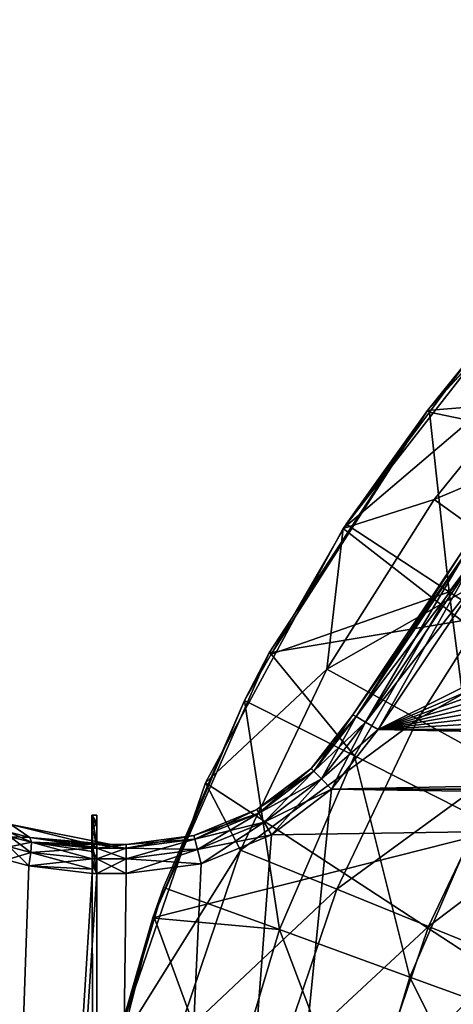
# Model space of a CAD drawing. Extents: x -42 to 42, y -484 to 0.
# Drawn here: x -15 to -12, y -76 to -67 of the extents above; entities that cross this region are included whole.
import ezdxf

# ---------------------------------------------------------------- set-up
doc = ezdxf.new("R2010")
doc.units = 0
for name, color, linetype in [('L1', 7, 'CONTINUOUS'), ('L3', 7, 'CONTINUOUS'), ('L6', 7, 'CONTINUOUS')]:
    doc.layers.add(name, color=color, linetype=linetype)

msp = doc.modelspace()

# ---------------------------------------------------------------- linework, layer by layer
at = {"layer": 'L1', "color": 7}
for points in [[(1.638826, -66.59476, 28.5), (-11.34788, -72.15135, 28.5), (-12.25973, -73.51637, 28.5)], [(1.638826, -66.59476, 28.5), (-12.25973, -73.51637, 28.5), (3.255809, -66.87777, 28.5)], [(1.638826, -66.59476, 23), (3.255809, -66.87777, 23), (-12.25973, -73.51637, 23)], [(-12.25973, -73.51637, 23), (-11.34788, -72.15135, 23), (1.638826, -66.59476, 23)], [(3.255809, -66.87777, 28.5), (-12.25973, -73.51637, 28.5), (4.829397, -67.34527, 28.5)], [(-12.25973, -73.51637, 23), (3.255809, -66.87777, 23), (4.829397, -67.34527, 23)], [(-12.25973, -73.51637, 28.5), (6.338616, -67.99101, 28.5), (4.829397, -67.34527, 28.5)], [(-12.25973, -73.51637, 23), (4.829397, -67.34527, 23), (6.338616, -67.99101, 23)], [(-12.25973, -73.51637, 28.5), (7.763351, -68.8064, 28.5), (6.338616, -67.99101, 28.5)], [(6.338616, -67.99101, 23), (7.763351, -68.8064, 23), (-12.25973, -73.51637, 23)], [(9.084611, -69.78057, 28.5), (7.763351, -68.8064, 28.5), (-12.25973, -73.51637, 28.5)], [(-12.25973, -73.51637, 23), (7.763351, -68.8064, 23), (9.084611, -69.78057, 23)], [(10.28479, -70.90053, 28.5), (9.084611, -69.78057, 28.5), (-12.25973, -73.51637, 28.5)], [(-12.25973, -73.51637, 23), (9.084611, -69.78057, 23), (10.28479, -70.90053, 23)], [(-12.25973, -73.51637, 28.5), (11.34788, -72.15135, 28.5), (10.28479, -70.90053, 28.5)], [(10.28479, -70.90053, 23), (11.34788, -72.15135, 23), (-12.25973, -73.51637, 23)], [(-12.47528, -73.38973, 23.25), (-12.47528, -73.38973, 28.25), (-11.5474, -72.00071, 23.25)], [(-11.5474, -72.00071, 23.25), (-12.47528, -73.38973, 28.25), (-11.5474, -72.00071, 28.25)], [(-12.47528, -73.38973, 28.25), (-11.52067, -72.0209, 28.375), (-11.5474, -72.00071, 28.25)], [(-11.5474, -72.00071, 23.25), (-12.4464, -73.4067, 23.125), (-12.47528, -73.38973, 23.25)], [(-12.47528, -73.38973, 28.25), (-12.4464, -73.4067, 28.375), (-11.52067, -72.0209, 28.375)], [(-11.5474, -72.00071, 23.25), (-11.52067, -72.0209, 23.125), (-12.4464, -73.4067, 23.125)], [(-12.4464, -73.4067, 28.375), (-11.44764, -72.07603, 28.46651), (-11.52067, -72.0209, 28.375)], [(-11.52067, -72.0209, 23.125), (-12.3675, -73.45305, 23.03349), (-12.4464, -73.4067, 23.125)], [(-11.52067, -72.0209, 23.125), (-11.44764, -72.07603, 23.03349), (-12.3675, -73.45305, 23.03349)], [(-12.4464, -73.4067, 28.375), (-12.3675, -73.45305, 28.46651), (-11.44764, -72.07603, 28.46651)], [(-12.3675, -73.45305, 28.46651), (-11.34788, -72.15135, 28.5), (-11.44764, -72.07603, 28.46651)], [(-11.44764, -72.07603, 23.03349), (-12.25973, -73.51637, 23), (-12.3675, -73.45305, 23.03349)], [(-12.3675, -73.45305, 28.46651), (-12.25973, -73.51637, 28.5), (-11.34788, -72.15135, 28.5)], [(-11.44764, -72.07603, 23.03349), (-11.34788, -72.15135, 23), (-12.25973, -73.51637, 23)], [(-12.25973, -73.51637, 28.5), (12.25973, -73.51637, 28.5), (11.34788, -72.15135, 28.5)], [(-12.25973, -73.51637, 23), (11.34788, -72.15135, 23), (12.25973, -73.51637, 23)], [(-12.83333, -73.85001, 23.25), (-12.83333, -73.85001, 28.25), (-12.47528, -73.38973, 23.25)], [(-12.47528, -73.38973, 23.25), (-12.83333, -73.85001, 28.25), (-12.47528, -73.38973, 28.25)], [(-12.4464, -73.4067, 28.375), (-12.47528, -73.38973, 28.25), (-12.83333, -73.85001, 28.25)], [(-12.80979, -73.87383, 23.125), (-12.83333, -73.85001, 23.25), (-12.47528, -73.38973, 23.25)], [(-12.4464, -73.4067, 28.375), (-12.83333, -73.85001, 28.25), (-12.80979, -73.87383, 28.375)], [(-12.80979, -73.87383, 23.125), (-12.47528, -73.38973, 23.25), (-12.4464, -73.4067, 23.125)], [(-12.3675, -73.45305, 28.46651), (-12.4464, -73.4067, 28.375), (-12.80979, -73.87383, 28.375)], [(-12.74545, -73.93889, 23.03349), (-12.80979, -73.87383, 23.125), (-12.4464, -73.4067, 23.125)], [(-12.74545, -73.93889, 23.03349), (-12.4464, -73.4067, 23.125), (-12.3675, -73.45305, 23.03349)], [(-12.3675, -73.45305, 28.46651), (-12.80979, -73.87383, 28.375), (-12.74545, -73.93889, 28.46651)], [(-12.25973, -73.51637, 28.5), (-12.3675, -73.45305, 28.46651), (-12.74545, -73.93889, 28.46651)], [(-12.65757, -74.02778, 23), (-12.74545, -73.93889, 23.03349), (-12.3675, -73.45305, 23.03349)], [(-12.65757, -74.02778, 23), (-12.3675, -73.45305, 23.03349), (-12.25973, -73.51637, 23)], [(-12.25973, -73.51637, 28.5), (-12.74545, -73.93889, 28.46651), (-12.65757, -74.02778, 28.5)], [(-12.65757, -74.02778, 28.5), (12.65757, -74.02778, 28.5), (12.25973, -73.51637, 28.5)], [(-12.65757, -74.02778, 28.5), (12.25973, -73.51637, 28.5), (-12.25973, -73.51637, 28.5)], [(12.65757, -74.02778, 23), (-12.65757, -74.02778, 23), (-12.25973, -73.51637, 23)], [(-12.25973, -73.51637, 23), (12.25973, -73.51637, 23), (12.65757, -74.02778, 23)], [(-13.29765, -74.20281, 23.25), (-13.29765, -74.20281, 28.25), (-12.83333, -73.85001, 23.25)], [(-12.83333, -73.85001, 23.25), (-13.29765, -74.20281, 28.25), (-12.83333, -73.85001, 28.25)], [(-12.80979, -73.87383, 28.375), (-12.83333, -73.85001, 28.25), (-13.29765, -74.20281, 28.25)], [(-13.28101, -74.23188, 23.125), (-13.29765, -74.20281, 23.25), (-12.83333, -73.85001, 23.25)], [(-12.80979, -73.87383, 28.375), (-13.29765, -74.20281, 28.25), (-13.28101, -74.23188, 28.375)], [(-13.28101, -74.23188, 23.125), (-12.83333, -73.85001, 23.25), (-12.80979, -73.87383, 23.125)], [(-12.74545, -73.93889, 28.46651), (-12.80979, -73.87383, 28.375), (-13.28101, -74.23188, 28.375)], [(-13.23556, -74.31129, 23.03349), (-13.28101, -74.23188, 23.125), (-12.80979, -73.87383, 23.125)], [(-13.23556, -74.31129, 23.03349), (-12.80979, -73.87383, 23.125), (-12.74545, -73.93889, 23.03349)], [(-12.74545, -73.93889, 28.46651), (-13.28101, -74.23188, 28.375), (-13.23556, -74.31129, 28.46651)], [(-12.65757, -74.02778, 28.5), (-12.74545, -73.93889, 28.46651), (-13.23556, -74.31129, 28.46651)], [(-13.17347, -74.41978, 23), (-13.23556, -74.31129, 23.03349), (-12.74545, -73.93889, 23.03349)], [(-13.17347, -74.41978, 23), (-12.74545, -73.93889, 23.03349), (-12.65757, -74.02778, 23)], [(-12.65757, -74.02778, 28.5), (-13.17347, -74.41978, 28.5), (-14.6676, -94, 28.5)], [(-14.6676, -94, 28.5), (13.17347, -74.41978, 28.5), (-12.65757, -74.02778, 28.5)], [(13.17347, -74.41978, 23), (-14.6676, -94, 23), (12.65757, -74.02778, 23)], [(-14.6676, -94, 23), (-13.17347, -74.41978, 23), (12.65757, -74.02778, 23)], [(-12.65757, -74.02778, 28.5), (-13.23556, -74.31129, 28.46651), (-13.17347, -74.41978, 28.5)], [(12.65757, -74.02778, 23), (-13.17347, -74.41978, 23), (-12.65757, -74.02778, 23)], [(13.17347, -74.41978, 28.5), (12.65757, -74.02778, 28.5), (-12.65757, -74.02778, 28.5)], [(-14.6676, -74.25, 28.25), (-14.70984, -74.25, 28.25025), (-14.6676, -74.31699, 28.5)], [(-14.6676, -74.31699, 28.5), (-14.70984, -74.25, 28.25025), (-14.70804, -74.28994, 28.3993)], [(-14.70984, -74.5, 28.25025), (-14.70894, -74.51997, 28.32478), (-14.70984, -74.25, 28.25025)], [(-14.70984, -74.25, 28.25025), (-14.70894, -74.51997, 28.32478), (-14.70804, -74.28994, 28.3993)], [(-14.6676, -74.25, 28.25), (-14.6676, -74.5, 28.25), (-14.70984, -74.25, 28.25025)], [(-14.70984, -74.25, 28.25025), (-14.6676, -74.5, 28.25), (-14.70984, -74.5, 28.25025)], [(-14.6676, -74.5, 28.25), (-14.6676, -74.25, 28.25), (-14.6676, -74.53349, 28.375)], [(-14.6676, -74.53349, 28.375), (-14.6676, -74.25, 28.25), (-14.6676, -74.31699, 28.5)], [(-13.83703, -74.42443, 23.25), (-13.83703, -74.42443, 28.25), (-13.29765, -74.20281, 23.25)], [(-13.29765, -74.20281, 23.25), (-13.83703, -74.42443, 28.25), (-13.29765, -74.20281, 28.25)], [(-13.28101, -74.23188, 28.375), (-13.29765, -74.20281, 28.25), (-13.83703, -74.42443, 28.25)], [(-13.82843, -74.4568, 23.125), (-13.83703, -74.42443, 23.25), (-13.29765, -74.20281, 23.25)], [(-13.28101, -74.23188, 28.375), (-13.83703, -74.42443, 28.25), (-13.82843, -74.4568, 28.375)], [(-13.82843, -74.4568, 23.125), (-13.29765, -74.20281, 23.25), (-13.28101, -74.23188, 23.125)], [(-13.23556, -74.31129, 28.46651), (-13.28101, -74.23188, 28.375), (-13.82843, -74.4568, 28.375)], [(-13.80491, -74.54523, 23.03349), (-13.82843, -74.4568, 23.125), (-13.28101, -74.23188, 23.125)], [(-13.80491, -74.54523, 23.03349), (-13.28101, -74.23188, 23.125), (-13.23556, -74.31129, 23.03349)], [(-15.40381, -74.32873, 24.65107), (-15.23901, -74.44147, 23.18332), (-15.4243, -74.39363, 23.13595)], [(-15.4243, -74.39363, 28.36405), (-15.23901, -74.44147, 28.31668), (-15.40381, -74.32873, 26.84893)], [(-14.70984, -74.5, 23.24975), (-15.23901, -74.44147, 23.18332), (-15.40381, -74.32873, 24.65107)], [(-15.40381, -74.32873, 26.84893), (-15.23901, -74.44147, 28.31668), (-14.54538, -74.5, 26.91585)], [(-15.40381, -74.32873, 26.84893), (-14.54538, -74.5, 26.91585), (-15.40381, -74.32873, 24.65107)], [(-15.40381, -74.32873, 24.65107), (-14.54538, -74.5, 26.91585), (-14.54538, -74.5, 24.58415)], [(-15.40381, -74.32873, 24.65107), (-14.54538, -74.5, 24.58415), (-14.70984, -74.5, 23.24975)], [(-14.70804, -74.28994, 28.3993), (-14.70894, -74.51997, 28.32478), (-14.70683, -74.31699, 28.50024)], [(-14.70683, -74.31699, 28.50024), (-14.70894, -74.51997, 28.32478), (-14.70833, -74.53349, 28.37525)], [(-14.70683, -74.31699, 28.50024), (-14.70833, -74.53349, 28.37525), (-14.70616, -74.37188, 28.55513)], [(-14.70804, -74.28994, 28.3993), (-14.70683, -74.31699, 28.50024), (-14.6676, -74.31699, 28.5)], [(-14.6676, -74.31699, 28.5), (-14.70683, -74.31699, 28.50024), (-14.70616, -74.37188, 28.55513)], [(-14.6676, -74.31699, 28.5), (-14.70616, -74.37188, 28.55513), (-14.6676, -74.5, 28.68301)], [(-14.6676, -74.53349, 28.375), (-14.6676, -74.31699, 28.5), (-14.6676, -74.625, 28.46651)], [(-14.6676, -74.625, 28.46651), (-14.6676, -74.31699, 28.5), (-14.6676, -74.5, 28.68301)], [(-13.23556, -74.31129, 28.46651), (-13.82843, -74.4568, 28.375), (-13.80491, -74.54523, 28.46651)], [(-13.17347, -74.41978, 28.5), (-13.23556, -74.31129, 28.46651), (-13.80491, -74.54523, 28.46651)], [(-13.77279, -74.66604, 23), (-13.80491, -74.54523, 23.03349), (-13.23556, -74.31129, 23.03349)], [(-13.77279, -74.66604, 23), (-13.23556, -74.31129, 23.03349), (-13.17347, -74.41978, 23)], [(-15.4243, -74.39363, 28.36405), (-15.40942, -74.43465, 28.47509), (-15.22644, -74.48019, 28.43275)], [(-15.4243, -74.39363, 28.36405), (-15.22644, -74.48019, 28.43275), (-15.23901, -74.44147, 28.31668)], [(-15.23901, -74.44147, 23.18332), (-15.40942, -74.43465, 23.02491), (-15.4243, -74.39363, 23.13595)], [(-14.70833, -74.53349, 28.37525), (-14.708, -74.56094, 28.40269), (-14.70616, -74.37188, 28.55513)], [(-14.70616, -74.37188, 28.55513), (-14.708, -74.56094, 28.40269), (-14.70723, -74.62484, 28.46658)], [(-14.70616, -74.37188, 28.55513), (-14.70723, -74.62484, 28.46658), (-14.70462, -74.49967, 28.68291)], [(-14.70616, -74.37188, 28.55513), (-14.70462, -74.49967, 28.68291), (-14.6676, -74.5, 28.68301)], [(-14.6676, -94, 28.5), (13.77279, -74.66604, 28.5), (13.17347, -74.41978, 28.5)], [(-13.17347, -74.41978, 28.5), (-13.77279, -74.66604, 28.5), (-14.6676, -94, 28.5)], [(13.17347, -74.41978, 23), (14.6676, -94, 23), (-14.6676, -94, 23)], [(-14.6676, -94, 23), (-13.77279, -74.66604, 23), (-13.17347, -74.41978, 23)], [(-14.41526, -74.5, 23.25), (-14.41526, -74.5, 28.25), (-13.83703, -74.42443, 23.25)], [(-13.83703, -74.42443, 23.25), (-14.41526, -74.5, 28.25), (-13.83703, -74.42443, 28.25)], [(-13.82843, -74.4568, 28.375), (-13.83703, -74.42443, 28.25), (-14.41526, -74.5, 28.25)], [(-14.41526, -74.53349, 23.125), (-14.41526, -74.5, 23.25), (-13.83703, -74.42443, 23.25)], [(-14.41526, -74.53349, 23.125), (-13.83703, -74.42443, 23.25), (-13.82843, -74.4568, 23.125)], [(-13.17347, -74.41978, 28.5), (-13.80491, -74.54523, 28.46651), (-13.77279, -74.66604, 28.5)], [(-15.40942, -74.43465, 28.47509), (-15.41494, -74.52056, 28.55768), (-15.23042, -74.56848, 28.51829)], [(-15.22644, -74.48019, 23.06725), (-15.41494, -74.52056, 22.94232), (-15.40942, -74.43465, 23.02491)], [(-15.23042, -74.56848, 22.98171), (-15.41494, -74.52056, 22.94232), (-15.22644, -74.48019, 23.06725)], [(-15.40942, -74.43465, 28.47509), (-15.23042, -74.56848, 28.51829), (-15.22644, -74.48019, 28.43275)], [(-15.22644, -74.48019, 23.06725), (-15.40942, -74.43465, 23.02491), (-15.23901, -74.44147, 23.18332)], [(-15.23901, -74.44147, 28.31668), (-15.22644, -74.48019, 28.43275), (-14.70894, -74.51997, 28.32478)], [(-15.23901, -74.44147, 28.31668), (-14.70894, -74.51997, 28.32478), (-14.70984, -74.5, 28.25025)], [(-15.23901, -74.44147, 28.31668), (-14.70984, -74.5, 28.25025), (-14.54538, -74.5, 26.91585)], [(-14.70984, -74.5, 23.24975), (-15.22644, -74.48019, 23.06725), (-15.23901, -74.44147, 23.18332)], [(-15.22644, -74.48019, 28.43275), (-15.23042, -74.56848, 28.51829), (-14.70723, -74.625, 28.46675)], [(-14.70833, -74.53349, 23.12475), (-15.23042, -74.56848, 22.98171), (-15.22644, -74.48019, 23.06725)], [(-15.22644, -74.48019, 28.43275), (-14.70723, -74.625, 28.46675), (-14.70723, -74.62484, 28.46658)], [(-14.70723, -74.62484, 28.46658), (-14.708, -74.56094, 28.40269), (-15.22644, -74.48019, 28.43275)], [(-15.22644, -74.48019, 28.43275), (-14.708, -74.56094, 28.40269), (-14.70833, -74.53349, 28.37525)], [(-15.22644, -74.48019, 28.43275), (-14.70833, -74.53349, 28.37525), (-14.70894, -74.51997, 28.32478)], [(-14.70833, -74.53349, 23.12475), (-15.22644, -74.48019, 23.06725), (-14.70984, -74.5, 23.24975)], [(-14.54538, -74.5, 26.91585), (-14.70984, -74.5, 28.25025), (-14.6676, -74.5, 28.25)], [(-14.54538, -74.5, 24.58415), (-14.6676, -74.5, 23.25), (-14.70984, -74.5, 23.24975)], [(-14.70984, -74.5, 23.24975), (-14.6676, -74.5, 23.25), (-14.6676, -74.53349, 23.125)], [(-14.70984, -74.5, 23.24975), (-14.6676, -74.53349, 23.125), (-14.70833, -74.53349, 23.12475)], [(-14.70462, -74.49967, 28.68291), (-14.70723, -74.62484, 28.46658), (-14.70462, -74.5, 28.68324)], [(-14.70462, -74.5, 28.68324), (-14.70723, -74.62484, 28.46658), (-14.70723, -74.625, 28.46675)], [(-14.70462, -74.5, 28.68324), (-14.70723, -74.625, 28.46675), (-14.70404, -74.67747, 28.73079)], [(-14.6676, -74.5, 28.68301), (-14.70462, -74.49967, 28.68291), (-14.70462, -74.5, 28.68324)], [(-14.6676, -74.5, 28.68301), (-14.70462, -74.5, 28.68324), (-14.6676, -74.75, 28.75)], [(-14.6676, -74.75, 28.75), (-14.70462, -74.5, 28.68324), (-14.70404, -74.67747, 28.73079)], [(-14.6676, -74.625, 28.46651), (-14.6676, -74.5, 28.68301), (-14.6676, -74.75, 28.5)], [(-14.6676, -74.75, 28.5), (-14.6676, -74.5, 28.68301), (-14.6676, -74.75, 28.75)], [(-14.6676, -74.53349, 28.375), (-14.41526, -74.53349, 28.375), (-14.41526, -74.5, 28.25)], [(-14.6676, -74.53349, 28.375), (-14.41526, -74.5, 28.25), (-14.6676, -74.5, 28.25)], [(-14.6676, -74.5, 28.25), (-14.41526, -74.5, 28.25), (-14.54538, -74.5, 26.91585)], [(-14.54538, -74.5, 24.58415), (-14.41526, -74.5, 23.25), (-14.6676, -74.5, 23.25)], [(-14.41526, -74.53349, 23.125), (-14.6676, -74.53349, 23.125), (-14.6676, -74.5, 23.25)], [(-14.41526, -74.53349, 23.125), (-14.6676, -74.5, 23.25), (-14.41526, -74.5, 23.25)], [(-14.54538, -74.5, 26.91585), (-14.41526, -74.5, 28.25), (-14.41526, -74.5, 23.25)], [(-14.54538, -74.5, 26.91585), (-14.41526, -74.5, 23.25), (-14.54538, -74.5, 24.58415)], [(-13.82843, -74.4568, 28.375), (-14.41526, -74.5, 28.25), (-14.41526, -74.53349, 28.375)], [(-13.80491, -74.54523, 28.46651), (-13.82843, -74.4568, 28.375), (-14.41526, -74.53349, 28.375)], [(-14.41526, -74.625, 23.03349), (-14.41526, -74.53349, 23.125), (-13.82843, -74.4568, 23.125)], [(-14.41526, -74.625, 23.03349), (-13.82843, -74.4568, 23.125), (-13.80491, -74.54523, 23.03349)], [(-15.41494, -74.52056, 28.55768), (-15.4396, -74.63181, 28.59302), (-15.24997, -74.68496, 28.5526)], [(-15.4396, -74.63181, 22.90698), (-15.41494, -74.52056, 22.94232), (-15.23042, -74.56848, 22.98171)], [(-15.4396, -74.63181, 22.90698), (-15.23042, -74.56848, 22.98171), (-15.24997, -74.68496, 22.9474)], [(-15.41494, -74.52056, 28.55768), (-15.24997, -74.68496, 28.5526), (-15.23042, -74.56848, 28.51829)], [(-15.23042, -74.56848, 28.51829), (-15.24997, -74.68496, 28.5526), (-14.70694, -74.71374, 28.49052)], [(-15.24997, -74.68496, 22.9474), (-15.23042, -74.56848, 22.98171), (-14.70723, -74.625, 23.03325)], [(-14.70723, -74.625, 23.03325), (-15.23042, -74.56848, 22.98171), (-14.70833, -74.53349, 23.12475)], [(-15.23042, -74.56848, 28.51829), (-14.70694, -74.71374, 28.49052), (-14.70723, -74.625, 28.46675)], [(-14.70833, -74.53349, 23.12475), (-14.6676, -74.53349, 23.125), (-14.6676, -74.625, 23.03349)], [(-14.70833, -74.53349, 23.12475), (-14.6676, -74.625, 23.03349), (-14.70723, -74.625, 23.03325)], [(-14.6676, -74.625, 28.46651), (-14.41526, -74.625, 28.46651), (-14.41526, -74.53349, 28.375)], [(-14.6676, -74.625, 28.46651), (-14.41526, -74.53349, 28.375), (-14.6676, -74.53349, 28.375)], [(-14.41526, -74.625, 23.03349), (-14.6676, -74.625, 23.03349), (-14.6676, -74.53349, 23.125)], [(-14.41526, -74.625, 23.03349), (-14.6676, -74.53349, 23.125), (-14.41526, -74.53349, 23.125)], [(-13.80491, -74.54523, 28.46651), (-14.41526, -74.53349, 28.375), (-14.41526, -74.625, 28.46651)], [(-13.77279, -74.66604, 28.5), (-13.80491, -74.54523, 28.46651), (-14.41526, -74.625, 28.46651)], [(-14.41526, -74.75, 23), (-14.41526, -74.625, 23.03349), (-13.80491, -74.54523, 23.03349)], [(-14.41526, -74.75, 23), (-13.80491, -74.54523, 23.03349), (-13.77279, -74.66604, 23)], [(-15.24997, -74.68496, 28.5526), (-15.4396, -74.63181, 28.59302), (-15.91963, -94, 28.75084)], [(-15.24997, -74.68496, 22.9474), (-15.91963, -94, 22.74916), (-15.4396, -74.63181, 22.90698)], [(-15.91963, -94, 28.75084), (-14.70683, -74.75, 28.50024), (-15.24997, -74.68496, 28.5526)], [(-14.70683, -74.75, 22.99976), (-15.91963, -94, 22.74916), (-15.24997, -74.68496, 22.9474)], [(-15.24997, -74.68496, 22.9474), (-14.70723, -74.625, 23.03325), (-14.70683, -74.75, 22.99976)], [(-15.24997, -74.68496, 28.5526), (-14.70683, -74.75, 28.50024), (-14.70694, -74.71374, 28.49052)], [(-14.70723, -74.625, 28.46675), (-14.70694, -74.71374, 28.49052), (-14.70404, -74.67747, 28.73079)], [(-14.70723, -74.625, 23.03325), (-14.6676, -74.625, 23.03349), (-14.6676, -74.75, 23)], [(-14.70723, -74.625, 23.03325), (-14.6676, -74.75, 23), (-14.70683, -74.75, 22.99976)], [(-14.70404, -74.67747, 28.73079), (-14.70694, -74.71374, 28.49052), (-14.70683, -74.75, 28.50024)], [(-14.70404, -74.67747, 28.73079), (-14.70683, -74.75, 28.50024), (-14.70381, -74.75, 28.75022)], [(-14.6676, -74.75, 28.75), (-14.70404, -74.67747, 28.73079), (-14.70381, -74.75, 28.75022)], [(-14.6676, -74.75, 28.5), (-14.41526, -74.75, 28.5), (-14.41526, -74.625, 28.46651)], [(-14.6676, -74.75, 28.5), (-14.41526, -74.625, 28.46651), (-14.6676, -74.625, 28.46651)], [(-14.41526, -74.75, 23), (-14.6676, -74.75, 23), (-14.6676, -74.625, 23.03349)], [(-14.41526, -74.75, 23), (-14.6676, -74.625, 23.03349), (-14.41526, -74.625, 23.03349)], [(14.6676, -94, 28.5), (13.77279, -74.66604, 28.5), (-14.6676, -94, 28.5)], [(-14.6676, -94, 28.5), (-13.77279, -74.66604, 28.5), (-14.41526, -74.75, 28.5)], [(-14.41526, -74.75, 23), (-13.77279, -74.66604, 23), (-14.6676, -94, 23)], [(-13.77279, -74.66604, 28.5), (-14.41526, -74.625, 28.46651), (-14.41526, -74.75, 28.5)], [(-14.6676, -94, 28.5), (-14.6676, -74.75, 28.5), (-15.91963, -94, 28.75084)], [(-15.91963, -94, 28.75084), (-14.6676, -74.75, 28.5), (-14.70683, -74.75, 28.50024)], [(-14.70683, -74.75, 22.99976), (-14.6676, -94, 23), (-15.91963, -94, 22.74916)], [(-14.70683, -74.75, 28.50024), (-14.6676, -74.75, 28.5), (-14.70381, -74.75, 28.75022)], [(-14.6676, -74.75, 23), (-14.6676, -94, 23), (-14.70683, -74.75, 22.99976)], [(-14.70381, -74.75, 28.75022), (-14.6676, -74.75, 28.5), (-14.6676, -74.75, 28.75)], [(-14.6676, -94, 28.5), (-14.41526, -74.75, 28.5), (-14.6676, -74.75, 28.5)], [(-14.6676, -94, 23), (-14.6676, -74.75, 23), (-14.41526, -74.75, 23)]]:
    msp.add_3dface(points, dxfattribs=at)
at = {"layer": 'L3', "color": 7}
for points in [[(10.15922, -68.96414, 28.5), (-14.79542, -82.46892, 28.5), (-15, -80, 28.5)], [(10.15922, -68.96414, 28.5), (-15, -80, 28.5), (-14.79542, -77.53108, 28.5)], [(-14.79542, -77.53108, 28.5), (-14.18726, -75.12951, 28.5), (10.15922, -68.96414, 28.5)], [(-14.18726, -84.87049, 28.5), (-14.79542, -82.46892, 28.5), (10.15922, -68.96414, 28.5)], [(-14.18726, -84.87049, 28.5), (10.15922, -68.96414, 28.5), (-13.19211, -87.13921, 28.5)], [(10.15922, -68.96414, 28.5), (-14.18726, -75.12951, 28.5), (-13.19211, -72.86079, 28.5)], [(-13.19211, -87.13921, 28.5), (10.15922, -68.96414, 28.5), (-11.83711, -89.21319, 28.5)], [(-13.19211, -72.86079, 28.5), (-11.83711, -70.78681, 28.5), (10.15922, -68.96414, 28.5)], [(10.15922, -68.96414, 28.5), (-10.15922, -91.03586, 28.5), (-11.83711, -89.21319, 28.5)], [(10.15922, -68.96414, 28.5), (-11.83711, -70.78681, 28.5), (-10.15922, -68.96414, 28.5)], [(-11.83711, -70.78681, 28.5), (-10.29362, -69.0894, 30), (-10.15922, -68.96414, 28.5)], [(-11.83711, -70.78681, 28.5), (-11.49067, -70.35819, 30), (-10.29362, -69.0894, 30)], [(-11.81952, -70.79991, 30), (-11.49067, -70.35819, 30), (-11.83711, -70.78681, 28.5)], [(-10.68297, -71.03592, 31.42144), (-11.49067, -70.35819, 30), (-11.81952, -70.79991, 30)], [(-13.19211, -72.86079, 28.5), (-13.17506, -72.87063, 30), (-11.83711, -70.78681, 28.5)], [(-11.83711, -70.78681, 28.5), (-13.17506, -72.87063, 30), (-12.53232, -71.75736, 30)], [(-11.83711, -70.78681, 28.5), (-12.53232, -71.75736, 30), (-11.81952, -70.79991, 30)], [(-11.6514, -72.33676, 31.42144), (-11.81952, -70.79991, 30), (-12.53232, -71.75736, 30)], [(-10.68297, -71.03592, 31.42144), (-11.81952, -70.79991, 30), (-11.6514, -72.33676, 31.42144)], [(-10.68297, -71.03592, 31.42144), (-11.6514, -72.33676, 31.42144), (-10.65811, -72.99004, 32.73247)], [(-11.6514, -72.33676, 31.42144), (-12.53232, -71.75736, 30), (-13.17506, -72.87063, 30)], [(-12.46227, -73.74121, 31.42144), (-11.6514, -72.33676, 31.42144), (-13.17506, -72.87063, 30)], [(-12.46227, -73.74121, 31.42144), (-11.39985, -74.27478, 32.73247), (-11.6514, -72.33676, 31.42144)], [(-10.65811, -72.99004, 32.73247), (-11.6514, -72.33676, 31.42144), (-11.39985, -74.27478, 32.73247)], [(-14.18726, -75.12951, 28.5), (-13.40449, -73.26801, 30), (-13.19211, -72.86079, 28.5)], [(-13.19211, -72.86079, 28.5), (-13.40449, -73.26801, 30), (-13.17506, -72.87063, 30)], [(-13.17506, -72.87063, 30), (-13.40449, -73.26801, 30), (-12.46227, -73.74121, 31.42144)], [(-14.18726, -75.12951, 28.5), (-14.09539, -74.8697, 30), (-13.40449, -73.26801, 30)], [(-13.40449, -73.26801, 30), (-14.09539, -74.8697, 30), (-13.1046, -75.23032, 31.42144)], [(-12.46227, -73.74121, 31.42144), (-13.40449, -73.26801, 30), (-13.1046, -75.23032, 31.42144)], [(-12.46227, -73.74121, 31.42144), (-13.1046, -75.23032, 31.42144), (-11.98743, -75.63693, 32.73247)], [(-11.98743, -75.63693, 32.73247), (-11.39985, -74.27478, 32.73247), (-12.46227, -73.74121, 31.42144)], [(-11.98743, -75.63693, 32.73247), (-10.75467, -76.08562, 33.92041), (-11.39985, -74.27478, 32.73247)], [(-14.17433, -75.13338, 30), (-14.09539, -74.8697, 30), (-14.18726, -75.12951, 28.5)], [(-13.1046, -75.23032, 31.42144), (-14.09539, -74.8697, 30), (-14.17433, -75.13338, 30)], [(-14.59567, -76.54076, 30), (-14.18726, -75.12951, 28.5), (-14.79542, -77.53108, 28.5)], [(-14.17433, -75.13338, 30), (-14.18726, -75.12951, 28.5), (-14.59567, -76.54076, 30)], [(-13.56972, -76.78392, 31.42144), (-14.17433, -75.13338, 30), (-14.59567, -76.54076, 30)], [(-13.1046, -75.23032, 31.42144), (-14.17433, -75.13338, 30), (-13.56972, -76.78392, 31.42144)], [(-13.1046, -75.23032, 31.42144), (-13.56972, -76.78392, 31.42144), (-12.4129, -77.05809, 32.73247)], [(-11.98743, -75.63693, 32.73247), (-13.1046, -75.23032, 31.42144), (-12.4129, -77.05809, 32.73247)], [(-11.98743, -75.63693, 32.73247), (-12.4129, -77.05809, 32.73247), (-11.13639, -77.36063, 33.92041)], [(-11.13639, -77.36063, 33.92041), (-10.75467, -76.08562, 33.92041), (-11.98743, -75.63693, 32.73247)]]:
    msp.add_3dface(points, dxfattribs=at)
at = {"layer": 'L6', "color": 7}
for points in [[(-11.03586, -69.84077, 23), (-12.5575, -71.79578, 23), (11.03586, -90.15922, 23)], [(-12.5575, -71.79578, 19), (-12.5575, -71.79578, 23), (-11.03586, -69.84077, 23)], [(-12.5575, -71.79578, 19), (-11.03586, -69.84077, 23), (-11.03586, -69.84077, 19)], [(-11.03586, -69.84077, 19), (-10.69858, -70.21274, 19), (-12.5575, -71.79578, 19)], [(-10.69858, -70.21274, 19), (-11.78106, -71.5468, 19), (-12.5575, -71.79578, 19)], [(-10.69858, -70.21274, 19), (-10.04185, -70.81354, 18.89971), (-11.78106, -71.5468, 19)], [(-11.78106, -71.5468, 19), (-10.04185, -70.81354, 18.89971), (-11.05788, -72.0657, 18.89971)], [(-12.5575, -71.79578, 19), (-11.78106, -71.5468, 19), (-12.69816, -72.99951, 19)], [(-11.78106, -71.5468, 19), (-11.05788, -72.0657, 18.89971), (-12.69816, -72.99951, 19)], [(11.03586, -90.15922, 23), (-12.5575, -71.79578, 23), (-13.7366, -73.97457, 23)], [(-13.7366, -73.97457, 19), (-13.7366, -73.97457, 23), (-12.5575, -71.79578, 23)], [(-13.7366, -73.97457, 19), (-12.5575, -71.79578, 23), (-12.5575, -71.79578, 19)], [(-12.5575, -71.79578, 19), (-12.69816, -72.99951, 19), (-13.7366, -73.97457, 19)], [(-12.69816, -72.99951, 19), (-11.05788, -72.0657, 18.89971), (-11.91868, -73.42924, 18.89971)], [(-11.05788, -72.0657, 18.89971), (-10.37096, -72.55858, 18.60388), (-11.91868, -73.42924, 18.89971)], [(-11.91868, -73.42924, 18.89971), (-10.37096, -72.55858, 18.60388), (-11.17829, -73.83741, 18.60388)], [(-13.7366, -73.97457, 19), (-12.69816, -72.99951, 19), (-13.437, -74.5505, 19)], [(-12.69816, -72.99951, 19), (-11.91868, -73.42924, 18.89971), (-13.437, -74.5505, 19)], [(-13.437, -74.5505, 19), (-11.91868, -73.42924, 18.89971), (-12.61217, -74.88502, 18.89971)], [(-11.91868, -73.42924, 18.89971), (-11.17829, -73.83741, 18.60388), (-12.61217, -74.88502, 18.89971)], [(-12.61217, -74.88502, 18.89971), (-11.17829, -73.83741, 18.60388), (-11.8287, -75.20276, 18.60388)], [(-11.17829, -73.83741, 18.60388), (-10.51411, -74.20358, 18.12733), (-11.8287, -75.20276, 18.60388)], [(11.03586, -90.15922, 23), (-13.7366, -73.97457, 23), (-14.541, -76.31772, 23)], [(-14.541, -76.31772, 19), (-14.541, -76.31772, 23), (-13.7366, -73.97457, 23)], [(-14.541, -76.31772, 19), (-13.7366, -73.97457, 23), (-13.7366, -73.97457, 19)], [(-13.7366, -73.97457, 19), (-13.437, -74.5505, 19), (-14.541, -76.31772, 19)], [(-11.8287, -75.20276, 18.60388), (-10.51411, -74.20358, 18.12733), (-11.12587, -75.4878, 18.12733)], [(-14.541, -76.31772, 19), (-13.437, -74.5505, 19), (-13.98722, -76.17798, 19)], [(-13.437, -74.5505, 19), (-12.61217, -74.88502, 18.89971), (-13.98722, -76.17798, 19)], [(-13.98722, -76.17798, 19), (-12.61217, -74.88502, 18.89971), (-13.12861, -76.4126, 18.89971)], [(-12.61217, -74.88502, 18.89971), (-11.8287, -75.20276, 18.60388), (-13.12861, -76.4126, 18.89971)], [(-13.12861, -76.4126, 18.89971), (-11.8287, -75.20276, 18.60388), (-12.31306, -76.63545, 18.60388)], [(-11.8287, -75.20276, 18.60388), (-11.12587, -75.4878, 18.12733), (-12.31306, -76.63545, 18.60388)], [(-12.31306, -76.63545, 18.60388), (-11.12587, -75.4878, 18.12733), (-11.58145, -76.83536, 18.12733)]]:
    msp.add_3dface(points, dxfattribs=at)

doc.saveas('drawing.dxf')
